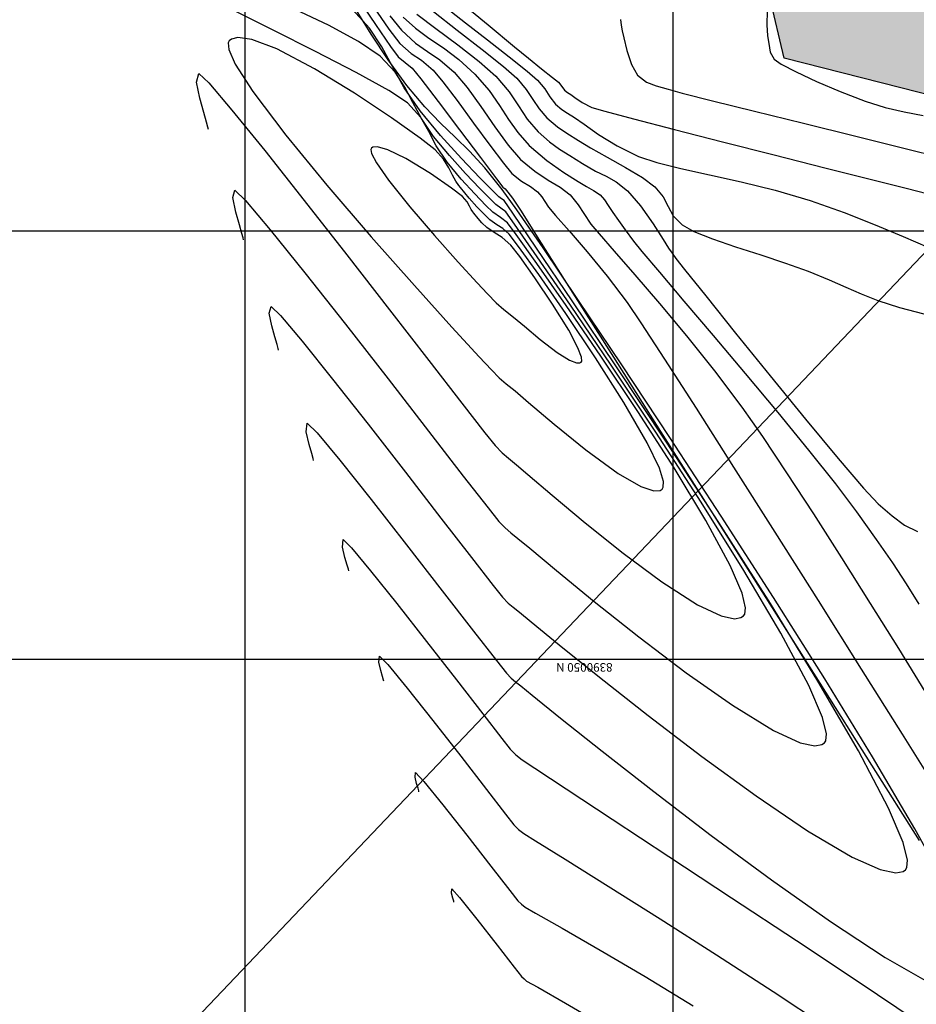
# Model space of a CAD drawing. Units: metres. Extents: x 380525 to 380951, y 8389901 to 8390149.
# Drawn here: x 380565 to 380586, y 8390042 to 8390065 of the extents above; entities that cross this region are included whole.
import ezdxf

# ---------------------------------------------------------------- set-up
doc = ezdxf.new("R2010")
doc.units = ezdxf.units.M
for name, color, linetype in [('A-TEXTOS-NOTAS-INDEMAT', 7, 'Continuous'), ('AA_Borde_Rio', 150, 'Continuous'), ('COORD_LIN', 8, 'Continuous'), ('GAP_TOPO_Curva-Indice (M)', 15, 'Continuous'), ('GAP_TOPO_Curva-Intermedia (M)', 33, 'Continuous')]:
    doc.layers.add(name, color=color, linetype=linetype)
doc.styles.add('100-NOTAS', font='romans.shx', dxfattribs={"height": 0.2})

msp = doc.modelspace()

# ---------------------------------------------------------------- hatches: boundary and pattern name
at = {"layer": 'AA_Borde_Rio'}
h = msp.add_hatch(dxfattribs=at)
h.set_pattern_fill('DOTS', color=256, scale=0.15)
h.paths.add_polyline_path([(380597.952, 8390062.123), (380593.4, 8390064.129), (380588.118, 8390065.583), (380587.624, 8390070.064), (380587.338, 8390076.383), (380588.412, 8390079.188), (380588.39, 8390079.231), (380587.063, 8390081.097), (380584.456, 8390087.368), (380585.936, 8390093.154), (380586.632, 8390096.642), (380584.767, 8390103.007), (380578.545, 8390109.178), (380573.244, 8390117.321), (380566.447, 8390120.573), (380562.09, 8390125.641), (380555.125, 8390130.558), (380549.813, 8390130.733), (380544.308, 8390135.709), (380540.248, 8390141.59), (380534.576, 8390148.484), (380531.68, 8390146.107), (380537.53, 8390140.413), (380541.609, 8390134.778), (380548.126, 8390128.496), (380553.101, 8390126.277), (380559.083, 8390124.72), (380564.394, 8390118.999), (380570.743, 8390115.376), (380575.195, 8390107.696), (380583.744, 8390097.699), (380582.847, 8390094.946), (380581.648, 8390088.983), (380583.609, 8390078.366), (380583.046, 8390072.609), (380581.681, 8390067.88), (380582.6, 8390064.037), (380587.193, 8390062.866), (380591.485, 8390060.942), (380598.462, 8390058.466), (380605.522, 8390054.796), (380611.653, 8390049.319), (380612.561, 8390050.081), (380614.07, 8390048.896), (380617.03, 8390046.614), (380621.719, 8390041.959), (380626.911, 8390035.192), (380629.867, 8390026.128), (380631.318, 8390018.577), (380634.206, 8390011.897), (380635.49, 8390007.019), (380635.773, 8390001.254), (380632.634, 8389996.311), (380633.338, 8389987.811), (380639.541, 8389985.361), (380647.1, 8389983.445), (380652.91, 8389981.803), (380655.239, 8389980.252), (380656.632, 8389979.074), (380657.31, 8389974.829), (380657.279, 8389974.178), (380657.924, 8389971.306), (380660.008, 8389969.613), (380660.589, 8389969.127), (380670.089, 8389962.449), (380677.892, 8389958.469), (380682.604, 8389954.973), (380689.825, 8389951.763), (380694.725, 8389947.668), (380696.772, 8389939.95), (380698.411, 8389935.614), (380703.214, 8389933.395), (380708.872, 8389931.73), (380714.567, 8389931.044), (380720.951, 8389932.513), (380723.517, 8389933.121), (380726.637, 8389935.562), (380729.202, 8389938.188), (380731.006, 8389943.456), (380739.829, 8389947.333), (380740.033, 8389951.297), (380737.687, 8389950.804), (380727.472, 8389946.527), (380727.247, 8389938.508), (380721.025, 8389935.186), (380716.677, 8389936.472), (380712.545, 8389935.981), (380706.292, 8389936.612), (380703.506, 8389936.769), (380700.595, 8389938.843), (380698.604, 8389942.12), (380698.263, 8389948.808), (380695.402, 8389952.883), (380692.007, 8389956.728), (380688.468, 8389959.104), (380682.755, 8389961.083), (380677.321, 8389963.165), (380666.01, 8389968.413), (380662.947, 8389970.787), (380661.483, 8389973.157), (380660.616, 8389977.323), (380659.989, 8389979.537), (380659.464, 8389980.22), (380658.195, 8389982.058), (380657.013, 8389983.294), (380654.797, 8389984.735), (380653.364, 8389985.491), (380647.42, 8389988.016), (380640.143, 8389987.909), (380636.381, 8389990.341), (380635.421, 8389994.702), (380637.074, 8389997.877), (380638.193, 8390000.124), (380638.931, 8390003.022), (380638.522, 8390005.855), (380636.94, 8390009.232), (380635.213, 8390014.458), (380633.308, 8390020.801), (380631.416, 8390029.464), (380629.046, 8390036.001), (380625.34, 8390041.791), (380621.245, 8390048.072), (380618.31, 8390053.187), (380616.873, 8390053.808), (380609.385, 8390057.878), (380603.828, 8390060.387)])
h.paths.add_polyline_path([(380602.177, 8390058.789), (380603.129, 8390058.507), (380608.495, 8390056.085), (380615.997, 8390052.007), (380616.907, 8390051.614), (380619.538, 8390047.028), (380619.697, 8390046.785), (380618.35, 8390048.122), (380615.298, 8390050.474), (380612.519, 8390052.657), (380611.694, 8390051.965), (380606.667, 8390056.455)], flags=16)
h.paths.add_polyline_path([(380586.148, 8390065.196), (380584.264, 8390065.676), (380583.749, 8390067.832), (380585.018, 8390072.231), (380585.364, 8390075.761), (380585.629, 8390069.909)], flags=16)
h.paths.add_polyline_path([(380585.503, 8390077.186), (380585.627, 8390078.452), (380585.324, 8390080.09), (380586.164, 8390078.91)], flags=16)
h.paths.add_polyline_path([(380583.125, 8390101.5), (380581.329, 8390103.6), (380582.993, 8390101.95)], flags=16)
h.paths.add_polyline_path([(380555.783, 8390127.645), (380553.765, 8390128.17), (380552.721, 8390128.636), (380554.461, 8390128.579)], flags=16)
h.paths.add_polyline_path([(380645.224, 8389985.984), (380647.027, 8389986.01), (380650.303, 8389984.618), (380647.617, 8389985.377)], flags=16)
h.paths.add_polyline_path([(380677.183, 8389961.076), (380682.07, 8389959.204), (380687.569, 8389957.3), (380690.678, 8389955.211), (380693.829, 8389951.642), (380694.881, 8389950.144), (380690.893, 8389953.477), (380683.619, 8389956.71), (380678.949, 8389960.175)], flags=16)
h.paths.add_polyline_path([(380706.147, 8389934.616), (380712.563, 8389933.969), (380716.504, 8389934.438), (380718.207, 8389933.934), (380714.459, 8389933.071), (380709.277, 8389933.695)], flags=16)
h.paths.add_polyline_path([(380729.435, 8389945.181), (380738.284, 8389948.886), (380738.489, 8389948.929), (380729.429, 8389944.948)], flags=16)

# ---------------------------------------------------------------- linework, layer by layer
for p, q in [((380582.6, 8390064.037, -2337658.763), (380581.681, 8390067.88, -2337658.763)), ((380587.193, 8390062.866, -2337658.763), (380582.6, 8390064.037, -2337658.763))]:
    msp.add_line(p, q, dxfattribs=at)
at = {"layer": 'COORD_LIN', "linetype": 'Continuous'}
for p, q in [((380570, 8390010), (380570, 8390090)), ((380580, 8390010), (380580, 8390090)), ((380560, 8390060), (380660, 8390060)), ((380560, 8390050), (380660, 8390050))]:
    msp.add_line(p, q, dxfattribs=at)
at = {"layer": 'Defpoints', "linetype": 'Continuous'}
msp.add_lwpolyline([(380656.429, 8390061.581), (380601.62, 8390003.994), (380565.647, 8390038.231), (380620.457, 8390095.819)], close=True, dxfattribs=at)
at = {"layer": 'GAP_TOPO_Curva-Indice (M)', "color": 32, "linetype": 'Continuous', "lineweight": -3}
for p, q in [((380574.015, 8390065.063, 2455), (380574.457, 8390064.729, 2455)), ((380582.2, 8390065.137, 2450), (380582.192, 8390064.816, 2450)), ((380582.192, 8390064.816, 2450), (380582.211, 8390064.552, 2450)), ((380574.457, 8390064.729, 2455), (380574.974, 8390064.345, 2455)), ((380569.632, 8390064.438, 2455), (380569.609, 8390064.389, 2455)), ((380569.609, 8390064.389, 2455), (380569.621, 8390064.24, 2455)), ((380569.683, 8390064.481, 2455), (380569.632, 8390064.438, 2455)), ((380569.831, 8390064.519, 2455), (380569.683, 8390064.481, 2455)), ((380570.157, 8390064.472, 2455), (380569.831, 8390064.519, 2455)), ((380570.741, 8390064.248, 2455), (380570.157, 8390064.472, 2455)), ((380574.974, 8390064.345, 2455), (380575.472, 8390063.958, 2455)), ((380582.211, 8390064.552, 2450), (380582.235, 8390064.374, 2450)), ((380582.235, 8390064.374, 2450), (380582.268, 8390064.172, 2450)), ((380569.621, 8390064.24, 2455), (380569.771, 8390063.897, 2455)), ((380571.624, 8390063.784, 2455), (380570.741, 8390064.248, 2455)), ((380582.268, 8390064.172, 2450), (380582.361, 8390064.009, 2450)), ((380569.771, 8390063.897, 2455), (380570.18, 8390063.256, 2455)), ((380575.472, 8390063.958, 2455), (380575.859, 8390063.613, 2455)), ((380582.361, 8390064.009, 2450), (380582.529, 8390063.895, 2450)), ((380582.529, 8390063.895, 2450), (380582.875, 8390063.713, 2450)), ((380572.56, 8390063.213, 2455), (380571.624, 8390063.784, 2455)), ((380582.875, 8390063.713, 2450), (380583.349, 8390063.49, 2450)), ((380575.859, 8390063.613, 2455), (380576.169, 8390063.249, 2455)), ((380583.349, 8390063.49, 2450), (380583.904, 8390063.253, 2450)), ((380570.18, 8390063.256, 2455), (380570.95, 8390062.235, 2455)), ((380573.424, 8390062.638, 2455), (380572.56, 8390063.213, 2455)), ((380576.169, 8390063.249, 2455), (380576.391, 8390062.918, 2455)), ((380583.904, 8390063.253, 2450), (380584.49, 8390063.029, 2450)), ((380584.49, 8390063.029, 2450), (380584.958, 8390062.885, 2450)), ((380576.391, 8390062.918, 2455), (380576.594, 8390062.61, 2455)), ((380584.958, 8390062.885, 2450), (380585.402, 8390062.783, 2450)), ((380585.402, 8390062.783, 2450), (380585.846, 8390062.696, 2450)), ((380574.093, 8390062.165, 2455), (380573.424, 8390062.638, 2455)), ((380576.594, 8390062.61, 2455), (380576.847, 8390062.315, 2455)), ((380576.847, 8390062.315, 2455), (380577.114, 8390062.077, 2455)), ((380570.95, 8390062.235, 2455), (380571.908, 8390061.068, 2455)), ((380574.441, 8390061.896, 2455), (380574.093, 8390062.165, 2455)), ((380577.114, 8390062.077, 2455), (380577.346, 8390061.91, 2455)), ((380574.638, 8390061.678, 2455), (380574.441, 8390061.896, 2455)), ((380577.346, 8390061.91, 2455), (380577.587, 8390061.761, 2455)), ((380574.76, 8390061.471, 2455), (380574.638, 8390061.678, 2455)), ((380577.587, 8390061.761, 2455), (380577.885, 8390061.573, 2455)), ((380574.847, 8390061.3, 2455), (380574.76, 8390061.471, 2455)), ((380577.885, 8390061.573, 2455), (380578.186, 8390061.398, 2455)), ((380578.186, 8390061.398, 2455), (380578.434, 8390061.277, 2455)), ((380574.926, 8390061.161, 2455), (380574.847, 8390061.3, 2455)), ((380574.994, 8390061.062, 2455), (380574.926, 8390061.161, 2455)), ((380578.434, 8390061.277, 2455), (380578.67, 8390061.145, 2455)), ((380578.67, 8390061.145, 2455), (380578.936, 8390060.934, 2455)), ((380571.908, 8390061.068, 2455), (380572.946, 8390059.862, 2455)), ((380575.033, 8390061.01, 2455), (380574.994, 8390061.062, 2455)), ((380575.233, 8390060.766, 2455), (380575.033, 8390061.01, 2455)), ((380575.033, 8390061.01, 2455), (380575.033, 8390061.01, 2455)), ((380578.936, 8390060.934, 2455), (380579.241, 8390060.585, 2455)), ((380575.413, 8390060.563, 2455), (380575.233, 8390060.766, 2455)), ((380575.576, 8390060.396, 2455), (380575.413, 8390060.563, 2455)), ((380579.241, 8390060.585, 2455), (380579.536, 8390060.165, 2455)), ((380575.722, 8390060.258, 2455), (380575.576, 8390060.396, 2455)), ((380575.884, 8390060.139, 2455), (380575.722, 8390060.258, 2455)), ((380576.024, 8390060.056, 2455), (380575.884, 8390060.139, 2455)), ((380576.173, 8390059.926, 2455), (380576.024, 8390060.056, 2455)), ((380579.536, 8390060.165, 2455), (380579.771, 8390059.796, 2455)), ((380572.946, 8390059.862, 2455), (380573.958, 8390058.721, 2455)), ((380576.392, 8390059.635, 2455), (380576.173, 8390059.926, 2455)), ((380579.771, 8390059.796, 2455), (380579.894, 8390059.598, 2455)), ((380576.863, 8390058.978, 2455), (380576.392, 8390059.635, 2455)), ((380579.894, 8390059.598, 2455), (380579.978, 8390059.477, 2455)), ((380579.978, 8390059.477, 2455), (380580.065, 8390059.358, 2455)), ((380580.065, 8390059.358, 2455), (380580.268, 8390059.102, 2455)), ((380580.268, 8390059.102, 2455), (380580.764, 8390058.482, 2455)), ((380577.492, 8390058.073, 2455), (380576.863, 8390058.978, 2455)), ((380573.958, 8390058.721, 2455), (380574.834, 8390057.753, 2455)), ((380580.764, 8390058.482, 2455), (380581.461, 8390057.614, 2455)), ((380578.187, 8390057.038, 2455), (380577.492, 8390058.073, 2455)), ((380574.834, 8390057.753, 2455), (380575.469, 8390057.062, 2455)), ((380581.461, 8390057.614, 2455), (380582.27, 8390056.615, 2455)), ((380575.469, 8390057.062, 2455), (380575.755, 8390056.756, 2455)), ((380578.853, 8390055.991, 2455), (380578.187, 8390057.038, 2455)), ((380575.755, 8390056.756, 2455), (380575.941, 8390056.567, 2455)), ((380575.941, 8390056.567, 2455), (380576.1, 8390056.427, 2455)), ((380582.27, 8390056.615, 2455), (380583.098, 8390055.6, 2455)), ((380576.1, 8390056.427, 2455), (380576.31, 8390056.263, 2455)), ((380576.31, 8390056.263, 2455), (380576.624, 8390055.995, 2455)), ((380576.624, 8390055.995, 2455), (380577.219, 8390055.487, 2455)), ((380579.398, 8390055.052, 2455), (380578.853, 8390055.991, 2455)), ((380583.098, 8390055.6, 2455), (380583.855, 8390054.686, 2455)), ((380577.219, 8390055.487, 2455), (380577.962, 8390054.884, 2455)), ((380579.683, 8390054.458, 2455), (380579.398, 8390055.052, 2455)), ((380577.962, 8390054.884, 2455), (380578.719, 8390054.334, 2455)), ((380583.855, 8390054.686, 2455), (380584.451, 8390053.991, 2455)), ((380579.778, 8390054.144, 2455), (380579.683, 8390054.458, 2455)), ((380578.719, 8390054.334, 2455), (380579.247, 8390054.028, 2455)), ((380579.247, 8390054.028, 2455), (380579.552, 8390053.927, 2455)), ((380579.748, 8390053.97, 2455), (380579.773, 8390054.011, 2455)), ((380579.773, 8390054.011, 2455), (380579.778, 8390054.144, 2455)), ((380584.451, 8390053.991, 2455), (380584.793, 8390053.629, 2455)), ((380579.552, 8390053.927, 2455), (380579.697, 8390053.938, 2455)), ((380579.697, 8390053.938, 2455), (380579.748, 8390053.97, 2455)), ((380584.793, 8390053.629, 2455), (380585.124, 8390053.347, 2455)), ((380585.124, 8390053.347, 2455), (380585.41, 8390053.128, 2455)), ((380585.41, 8390053.128, 2455), (380585.71, 8390052.978, 2455)), ((380572.275, 8390052.617, 2460), (380572.296, 8390052.792, 2460)), ((380572.335, 8390052.373, 2460), (380572.275, 8390052.617, 2460)), ((380572.296, 8390052.792, 2460), (380572.49, 8390052.6, 2460)), ((380572.49, 8390052.6, 2460), (380572.934, 8390052.064, 2460)), ((380572.388, 8390052.193, 2460), (380572.335, 8390052.373, 2460)), ((380572.414, 8390052.096, 2460), (380572.388, 8390052.193, 2460)), ((380572.422, 8390052.059, 2460), (380572.414, 8390052.096, 2460)), ((380572.934, 8390052.064, 2460), (380573.547, 8390051.296, 2460)), ((380573.547, 8390051.296, 2460), (380574.243, 8390050.408, 2460)), ((380574.243, 8390050.408, 2460), (380574.94, 8390049.513, 2460)), ((380574.94, 8390049.513, 2460), (380575.553, 8390048.721, 2460)), ((380575.553, 8390048.721, 2460), (380576, 8390048.146, 2460)), ((380576, 8390048.146, 2460), (380576.196, 8390047.899, 2460)), ((380576.196, 8390047.899, 2460), (380576.33, 8390047.767, 2460)), ((380576.33, 8390047.767, 2460), (380576.478, 8390047.649, 2460)), ((380576.478, 8390047.649, 2460), (380576.768, 8390047.455, 2460)), ((380576.768, 8390047.455, 2460), (380577.501, 8390046.971, 2460)), ((380577.501, 8390046.971, 2460), (380578.578, 8390046.263, 2460)), ((380578.578, 8390046.263, 2460), (380579.9, 8390045.392, 2460)), ((380579.9, 8390045.392, 2460), (380581.368, 8390044.425, 2460)), ((380581.368, 8390044.425, 2460), (380582.883, 8390043.424, 2460)), ((380582.883, 8390043.424, 2460), (380584.346, 8390042.453, 2460)), ((380584.346, 8390042.453, 2460), (380585.659, 8390041.578, 2460))]:
    msp.add_line(p, q, dxfattribs=at)
at = {"layer": 'GAP_TOPO_Curva-Intermedia (M)', "color": 42, "linetype": 'Continuous', "lineweight": -3}
for p, q in [((380572.615, 8390065.46, 2459), (380573.049, 8390064.821, 2459)), ((380574.887, 8390065.468, 2452), (380575.679, 8390064.809, 2452)), ((380570.657, 8390064.689, 2456), (380569.765, 8390065.131, 2456)), ((380571.95, 8390064.801, 2457), (380571.169, 8390065.173, 2457)), ((380572.909, 8390064.738, 2458), (380572.51, 8390065.168, 2458)), ((380572.949, 8390064.592, 2459), (380572.596, 8390065.159, 2459)), ((380573.004, 8390065.236, 2458), (380573.363, 8390064.708, 2458)), ((380573.383, 8390065.023, 2457), (380573.658, 8390064.684, 2457)), ((380574.402, 8390065.121, 2454), (380574.96, 8390064.691, 2454)), ((380574.717, 8390065.204, 2453), (380575.15, 8390064.86, 2453)), ((380572.652, 8390064.426, 2457), (380571.95, 8390064.801, 2457)), ((380573.049, 8390064.821, 2459), (380573.4, 8390064.31, 2459)), ((380573.698, 8390064.993, 2456), (380573.984, 8390064.731, 2456)), ((380575.15, 8390064.86, 2453), (380575.663, 8390064.46, 2453)), ((380575.679, 8390064.809, 2452), (380576.298, 8390064.296, 2452)), ((380578.773, 8390064.937, 2451), (380578.788, 8390064.804, 2451)), ((380578.788, 8390064.804, 2451), (380578.813, 8390064.673, 2451)), ((380571.647, 8390064.191, 2456), (380570.657, 8390064.689, 2456)), ((380573.197, 8390064.299, 2458), (380572.909, 8390064.738, 2458)), ((380573.346, 8390063.991, 2459), (380572.949, 8390064.592, 2459)), ((380573.363, 8390064.708, 2458), (380573.619, 8390064.374, 2458)), ((380573.658, 8390064.684, 2457), (380573.98, 8390064.388, 2457)), ((380573.984, 8390064.731, 2456), (380574.296, 8390064.504, 2456)), ((380574.96, 8390064.691, 2454), (380575.54, 8390064.239, 2454)), ((380578.813, 8390064.673, 2451), (380578.849, 8390064.505, 2451)), ((380573.154, 8390064.077, 2457), (380572.652, 8390064.426, 2457)), ((380573.619, 8390064.374, 2458), (380573.884, 8390064.142, 2458)), ((380573.98, 8390064.388, 2457), (380574.266, 8390064.192, 2457)), ((380574.296, 8390064.504, 2456), (380574.633, 8390064.275, 2456)), ((380575.663, 8390064.46, 2453), (380576.171, 8390064.064, 2453)), ((380578.849, 8390064.505, 2451), (380578.92, 8390064.209, 2451)), ((380572.596, 8390063.7, 2456), (380571.647, 8390064.191, 2456)), ((380573.444, 8390063.838, 2458), (380573.197, 8390064.299, 2458)), ((380573.4, 8390064.31, 2459), (380573.579, 8390064.065, 2459)), ((380573.884, 8390064.142, 2458), (380574.124, 8390063.984, 2458)), ((380574.266, 8390064.192, 2457), (380574.554, 8390063.998, 2457)), ((380574.633, 8390064.275, 2456), (380574.992, 8390064.006, 2456)), ((380575.54, 8390064.239, 2454), (380576.038, 8390063.838, 2454)), ((380576.298, 8390064.296, 2452), (380576.62, 8390064.03, 2452)), ((380578.92, 8390064.209, 2451), (380579.028, 8390063.885, 2451)), ((380573.504, 8390063.705, 2457), (380573.154, 8390064.077, 2457)), ((380573.78, 8390063.399, 2459), (380573.346, 8390063.991, 2459)), ((380573.579, 8390064.065, 2459), (380573.742, 8390063.933, 2459)), ((380573.742, 8390063.933, 2459), (380573.908, 8390063.803, 2459)), ((380574.124, 8390063.984, 2458), (380574.396, 8390063.756, 2458)), ((380574.554, 8390063.998, 2457), (380574.884, 8390063.708, 2457)), ((380574.992, 8390064.006, 2456), (380575.371, 8390063.661, 2456)), ((380576.171, 8390064.064, 2453), (380576.59, 8390063.731, 2453)), ((380576.62, 8390064.03, 2452), (380576.929, 8390063.784, 2452)), ((380579.028, 8390063.885, 2451), (380579.172, 8390063.636, 2451)), ((380568.867, 8390063.474, 2456), (380568.919, 8390063.673, 2456)), ((380568.919, 8390063.673, 2456), (380569.153, 8390063.456, 2456)), ((380573.36, 8390063.278, 2456), (380572.596, 8390063.7, 2456)), ((380573.719, 8390063.343, 2458), (380573.444, 8390063.838, 2458)), ((380573.737, 8390063.354, 2457), (380573.504, 8390063.705, 2457)), ((380573.908, 8390063.803, 2459), (380574.11, 8390063.551, 2459)), ((380574.396, 8390063.756, 2458), (380574.622, 8390063.484, 2458)), ((380574.884, 8390063.708, 2457), (380575.187, 8390063.348, 2457)), ((380575.371, 8390063.661, 2456), (380575.702, 8390063.282, 2456)), ((380576.038, 8390063.838, 2454), (380576.347, 8390063.566, 2454)), ((380576.59, 8390063.731, 2453), (380576.834, 8390063.518, 2453)), ((380576.929, 8390063.784, 2452), (380577.187, 8390063.582, 2452)), ((380568.941, 8390063.098, 2456), (380568.867, 8390063.474, 2456)), ((380569.153, 8390063.456, 2456), (380569.692, 8390062.822, 2456)), ((380574.11, 8390063.551, 2459), (380574.514, 8390063.023, 2459)), ((380574.622, 8390063.484, 2458), (380574.956, 8390063.042, 2458)), ((380576.347, 8390063.566, 2454), (380576.568, 8390063.305, 2454)), ((380576.834, 8390063.518, 2453), (380577.001, 8390063.314, 2453)), ((380577.187, 8390063.582, 2452), (380577.322, 8390063.471, 2452)), ((380577.322, 8390063.471, 2452), (380577.399, 8390063.371, 2452)), ((380579.172, 8390063.636, 2451), (380579.38, 8390063.471, 2451)), ((380579.38, 8390063.471, 2451), (380579.603, 8390063.391, 2451)), ((380573.797, 8390062.987, 2456), (380573.36, 8390063.278, 2456)), ((380574.093, 8390062.802, 2458), (380573.719, 8390063.343, 2458)), ((380573.919, 8390063.001, 2457), (380573.737, 8390063.354, 2457)), ((380574.198, 8390062.901, 2459), (380573.78, 8390063.399, 2459)), ((380575.187, 8390063.348, 2457), (380575.51, 8390062.902, 2457)), ((380575.702, 8390063.282, 2456), (380575.949, 8390062.932, 2456)), ((380576.568, 8390063.305, 2454), (380576.726, 8390063.069, 2454)), ((380577.001, 8390063.314, 2453), (380577.119, 8390063.132, 2453)), ((380577.399, 8390063.371, 2452), (380577.462, 8390063.287, 2452)), ((380577.462, 8390063.287, 2452), (380577.534, 8390063.232, 2452)), ((380577.534, 8390063.232, 2452), (380577.609, 8390063.182, 2452)), ((380579.603, 8390063.391, 2451), (380579.885, 8390063.307, 2451)), ((380579.885, 8390063.307, 2451), (380580.216, 8390063.217, 2451)), ((380580.216, 8390063.217, 2451), (380580.922, 8390063.04, 2451)), ((380569.036, 8390062.763, 2456), (380568.941, 8390063.098, 2456)), ((380574.104, 8390062.647, 2456), (380573.797, 8390062.987, 2456)), ((380574.12, 8390062.625, 2457), (380573.919, 8390063.001, 2457)), ((380574.514, 8390063.023, 2459), (380575.014, 8390062.363, 2459)), ((380574.956, 8390063.042, 2458), (380575.341, 8390062.517, 2458)), ((380576.726, 8390063.069, 2454), (380576.871, 8390062.85, 2454)), ((380577.119, 8390063.132, 2453), (380577.257, 8390062.963, 2453)), ((380577.257, 8390062.963, 2453), (380577.404, 8390062.836, 2453)), ((380577.609, 8390063.182, 2452), (380577.702, 8390063.115, 2452)), ((380577.702, 8390063.115, 2452), (380577.88, 8390062.997, 2452)), ((380577.88, 8390062.997, 2452), (380578.105, 8390062.881, 2452)), ((380580.922, 8390063.04, 2451), (380581.901, 8390062.798, 2451)), ((380569.101, 8390062.539, 2456), (380569.036, 8390062.763, 2456)), ((380569.692, 8390062.822, 2456), (380570.459, 8390061.874, 2456)), ((380574.568, 8390062.231, 2458), (380574.093, 8390062.802, 2458)), ((380574.566, 8390062.517, 2459), (380574.198, 8390062.901, 2459)), ((380575.51, 8390062.902, 2457), (380575.835, 8390062.431, 2457)), ((380575.949, 8390062.932, 2456), (380576.157, 8390062.605, 2456)), ((380576.871, 8390062.85, 2454), (380577.052, 8390062.639, 2454)), ((380577.404, 8390062.836, 2453), (380577.534, 8390062.75, 2453)), ((380577.534, 8390062.75, 2453), (380577.701, 8390062.645, 2453)), ((380578.105, 8390062.881, 2452), (380578.404, 8390062.794, 2452)), ((380578.404, 8390062.794, 2452), (380579.079, 8390062.615, 2452)), ((380581.901, 8390062.798, 2451), (380583.05, 8390062.515, 2451)), ((380569.132, 8390062.419, 2456), (380569.101, 8390062.539, 2456)), ((380574.295, 8390062.325, 2456), (380574.104, 8390062.647, 2456)), ((380574.407, 8390062.204, 2457), (380574.12, 8390062.625, 2457)), ((380574.907, 8390062.19, 2459), (380574.566, 8390062.517, 2459)), ((380575.341, 8390062.517, 2458), (380575.72, 8390062, 2458)), ((380576.157, 8390062.605, 2456), (380576.373, 8390062.294, 2456)), ((380577.052, 8390062.639, 2454), (380577.297, 8390062.427, 2454)), ((380577.701, 8390062.645, 2453), (380577.92, 8390062.489, 2453)), ((380579.079, 8390062.615, 2452), (380580.031, 8390062.369, 2452)), ((380583.05, 8390062.515, 2451), (380584.268, 8390062.215, 2451)), ((380569.142, 8390062.371, 2456), (380569.132, 8390062.419, 2456)), ((380574.468, 8390061.989, 2456), (380574.295, 8390062.325, 2456)), ((380575.014, 8390062.363, 2459), (380575.504, 8390061.713, 2459)), ((380575.835, 8390062.431, 2457), (380576.149, 8390061.999, 2457)), ((380576.373, 8390062.294, 2456), (380576.642, 8390061.991, 2456)), ((380577.297, 8390062.427, 2454), (380577.515, 8390062.284, 2454)), ((380577.515, 8390062.284, 2454), (380577.793, 8390062.109, 2454)), ((380577.92, 8390062.489, 2453), (380578.259, 8390062.253, 2453)), ((380580.031, 8390062.369, 2452), (380581.159, 8390062.081, 2452)), ((380574.776, 8390061.758, 2457), (380574.407, 8390062.204, 2457)), ((380575.055, 8390061.692, 2458), (380574.568, 8390062.231, 2458)), ((380575.246, 8390061.861, 2459), (380574.907, 8390062.19, 2459)), ((380577.793, 8390062.109, 2454), (380578.074, 8390061.942, 2454)), ((380578.259, 8390062.253, 2453), (380578.692, 8390061.986, 2453)), ((380581.159, 8390062.081, 2452), (380582.364, 8390061.775, 2452)), ((380584.268, 8390062.215, 2451), (380585.452, 8390061.919, 2451)), ((380570.459, 8390061.874, 2456), (380571.379, 8390060.713, 2456)), ((380572.953, 8390061.932, 2454), (380572.941, 8390061.903, 2454)), ((380572.941, 8390061.903, 2454), (380572.957, 8390061.81, 2454)), ((380572.986, 8390061.957, 2454), (380572.953, 8390061.932, 2454)), ((380572.957, 8390061.81, 2454), (380573.07, 8390061.592, 2454)), ((380573.093, 8390061.966, 2454), (380572.986, 8390061.957, 2454)), ((380573.333, 8390061.896, 2454), (380573.093, 8390061.966, 2454)), ((380573.754, 8390061.688, 2454), (380573.333, 8390061.896, 2454)), ((380574.72, 8390061.607, 2456), (380574.468, 8390061.989, 2456)), ((380575.606, 8390061.472, 2459), (380575.246, 8390061.861, 2459)), ((380575.72, 8390062, 2458), (380576.035, 8390061.579, 2458)), ((380576.149, 8390061.999, 2457), (380576.436, 8390061.667, 2457)), ((380576.642, 8390061.991, 2456), (380577.049, 8390061.643, 2456)), ((380578.074, 8390061.942, 2454), (380578.465, 8390061.725, 2454)), ((380578.692, 8390061.986, 2453), (380579.196, 8390061.737, 2453)), ((380585.452, 8390061.919, 2451), (380586.5, 8390061.653, 2451)), ((380573.07, 8390061.592, 2454), (380573.352, 8390061.188, 2454)), ((380574.332, 8390061.337, 2454), (380573.754, 8390061.688, 2454)), ((380575.051, 8390061.209, 2456), (380574.72, 8390061.607, 2456)), ((380575.15, 8390061.342, 2457), (380574.776, 8390061.758, 2457)), ((380575.489, 8390061.237, 2458), (380575.055, 8390061.692, 2458)), ((380575.504, 8390061.713, 2459), (380575.877, 8390061.217, 2459)), ((380576.035, 8390061.579, 2458), (380576.231, 8390061.343, 2458)), ((380576.436, 8390061.667, 2457), (380576.77, 8390061.391, 2457)), ((380577.049, 8390061.643, 2456), (380577.451, 8390061.36, 2456)), ((380578.465, 8390061.725, 2454), (380578.893, 8390061.484, 2454)), ((380579.196, 8390061.737, 2453), (380579.625, 8390061.595, 2453)), ((380579.625, 8390061.595, 2453), (380580.184, 8390061.457, 2453)), ((380582.364, 8390061.775, 2452), (380583.547, 8390061.476, 2452)), ((380576.011, 8390060.966, 2459), (380575.606, 8390061.472, 2459)), ((380576.77, 8390061.391, 2457), (380577.086, 8390061.188, 2457)), ((380577.451, 8390061.36, 2456), (380577.782, 8390061.154, 2456)), ((380578.893, 8390061.484, 2454), (380579.286, 8390061.243, 2454)), ((380580.184, 8390061.457, 2453), (380580.849, 8390061.312, 2453)), ((380583.547, 8390061.476, 2452), (380584.607, 8390061.208, 2452)), ((380573.352, 8390061.188, 2454), (380573.851, 8390060.564, 2454)), ((380574.825, 8390061, 2454), (380574.332, 8390061.337, 2454)), ((380575.366, 8390060.862, 2456), (380575.051, 8390061.209, 2456)), ((380575.484, 8390060.99, 2457), (380575.15, 8390061.342, 2457)), ((380575.803, 8390060.92, 2458), (380575.489, 8390061.237, 2458)), ((380575.877, 8390061.217, 2459), (380576.026, 8390061.019, 2459)), ((380576.231, 8390061.343, 2458), (380576.462, 8390061.161, 2458)), ((380576.462, 8390061.161, 2458), (380576.67, 8390061.033, 2458)), ((380577.086, 8390061.188, 2457), (380577.366, 8390061.018, 2457)), ((380577.782, 8390061.154, 2456), (380577.976, 8390061.037, 2456)), ((380579.286, 8390061.243, 2454), (380579.573, 8390061.028, 2454)), ((380580.849, 8390061.312, 2453), (380581.592, 8390061.147, 2453)), ((380581.592, 8390061.147, 2453), (380582.387, 8390060.95, 2453)), ((380584.607, 8390061.208, 2452), (380585.446, 8390060.997, 2452)), ((380569.717, 8390060.776, 2457), (380569.763, 8390060.952, 2457)), ((380569.763, 8390060.952, 2457), (380570.013, 8390060.713, 2457)), ((380575.084, 8390060.805, 2454), (380574.825, 8390061, 2454)), ((380575.736, 8390060.737, 2457), (380575.484, 8390060.99, 2457)), ((380575.931, 8390060.795, 2458), (380575.803, 8390060.92, 2458)), ((380576.351, 8390060.488, 2459), (380576.011, 8390060.966, 2459)), ((380576.026, 8390061.019, 2459), (380576.076, 8390060.983, 2459)), ((380576.076, 8390060.983, 2459), (380576.143, 8390060.905, 2459)), ((380576.143, 8390060.905, 2459), (380576.251, 8390060.768, 2459)), ((380576.67, 8390061.033, 2458), (380576.835, 8390060.912, 2458)), ((380576.835, 8390060.912, 2458), (380576.935, 8390060.793, 2458)), ((380577.366, 8390061.018, 2457), (380577.594, 8390060.84, 2457)), ((380577.976, 8390061.037, 2456), (380578.145, 8390060.946, 2456)), ((380578.145, 8390060.946, 2456), (380578.299, 8390060.841, 2456)), ((380579.573, 8390061.028, 2454), (380579.767, 8390060.792, 2454)), ((380582.387, 8390060.95, 2453), (380583.208, 8390060.708, 2453)), ((380585.446, 8390060.997, 2452), (380585.963, 8390060.865, 2452)), ((380569.783, 8390060.441, 2457), (380569.717, 8390060.776, 2457)), ((380570.013, 8390060.713, 2457), (380570.588, 8390060.028, 2457)), ((380571.379, 8390060.713, 2456), (380572.375, 8390059.441, 2456)), ((380575.192, 8390060.678, 2454), (380575.084, 8390060.805, 2454)), ((380575.245, 8390060.58, 2454), (380575.192, 8390060.678, 2454)), ((380575.626, 8390060.595, 2456), (380575.366, 8390060.862, 2456)), ((380575.861, 8390060.616, 2457), (380575.736, 8390060.737, 2457)), ((380575.992, 8390060.751, 2458), (380575.931, 8390060.795, 2458)), ((380576.052, 8390060.706, 2458), (380575.992, 8390060.751, 2458)), ((380576.257, 8390060.41, 2458), (380576.052, 8390060.706, 2458)), ((380576.251, 8390060.768, 2459), (380576.433, 8390060.482, 2459)), ((380576.935, 8390060.793, 2458), (380577.001, 8390060.685, 2458)), ((380577.001, 8390060.685, 2458), (380577.089, 8390060.554, 2458)), ((380577.594, 8390060.84, 2457), (380577.785, 8390060.612, 2457)), ((380578.299, 8390060.841, 2456), (380578.399, 8390060.726, 2456)), ((380578.399, 8390060.726, 2456), (380578.485, 8390060.594, 2456)), ((380579.767, 8390060.792, 2454), (380579.883, 8390060.567, 2454)), ((380583.208, 8390060.708, 2453), (380584.001, 8390060.43, 2453)), ((380569.868, 8390060.142, 2457), (380569.783, 8390060.441, 2457)), ((380573.851, 8390060.564, 2454), (380574.426, 8390059.894, 2454)), ((380575.287, 8390060.501, 2454), (380575.245, 8390060.58, 2454)), ((380575.324, 8390060.443, 2454), (380575.287, 8390060.501, 2454)), ((380575.347, 8390060.413, 2454), (380575.324, 8390060.443, 2454)), ((380575.792, 8390060.437, 2456), (380575.626, 8390060.595, 2456)), ((380575.968, 8390060.316, 2456), (380575.792, 8390060.437, 2456)), ((380575.98, 8390060.533, 2457), (380575.861, 8390060.616, 2457)), ((380576.092, 8390060.446, 2457), (380575.98, 8390060.533, 2457)), ((380576.299, 8390060.156, 2457), (380576.092, 8390060.446, 2457)), ((380576.962, 8390059.601, 2459), (380576.351, 8390060.488, 2459)), ((380576.433, 8390060.482, 2459), (380576.921, 8390059.714, 2459)), ((380577.089, 8390060.554, 2458), (380577.254, 8390060.363, 2458)), ((380577.785, 8390060.612, 2457), (380577.912, 8390060.407, 2457)), ((380578.485, 8390060.594, 2456), (380578.592, 8390060.431, 2456)), ((380578.592, 8390060.431, 2456), (380578.725, 8390060.24, 2456)), ((380579.883, 8390060.567, 2454), (380580.003, 8390060.351, 2454)), ((380584.001, 8390060.43, 2453), (380584.725, 8390060.144, 2453)), ((380575.448, 8390060.286, 2454), (380575.347, 8390060.413, 2454)), ((380575.347, 8390060.413, 2454), (380575.347, 8390060.413, 2454)), ((380575.534, 8390060.19, 2454), (380575.448, 8390060.286, 2454)), ((380576.132, 8390060.186, 2456), (380575.968, 8390060.316, 2456)), ((380576.813, 8390059.597, 2458), (380576.257, 8390060.41, 2458)), ((380577.254, 8390060.363, 2458), (380577.572, 8390060.002, 2458)), ((380577.912, 8390060.407, 2457), (380578.081, 8390060.156, 2457)), ((380578.725, 8390060.24, 2456), (380578.878, 8390060.021, 2456)), ((380580.003, 8390060.351, 2454), (380580.21, 8390060.139, 2454)), ((380569.926, 8390059.942, 2457), (380569.868, 8390060.142, 2457)), ((380570.588, 8390060.028, 2457), (380571.397, 8390059.022, 2457)), ((380575.652, 8390060.08, 2454), (380575.534, 8390060.19, 2454)), ((380575.818, 8390059.963, 2454), (380575.652, 8390060.08, 2454)), ((380576.335, 8390059.913, 2456), (380576.132, 8390060.186, 2456)), ((380576.829, 8390059.395, 2457), (380576.299, 8390060.156, 2457)), ((380577.572, 8390060.002, 2458), (380577.991, 8390059.514, 2458)), ((380578.081, 8390060.156, 2457), (380578.273, 8390059.93, 2457)), ((380578.878, 8390060.021, 2456), (380579.073, 8390059.757, 2456)), ((380580.21, 8390060.139, 2454), (380580.49, 8390059.987, 2454)), ((380580.49, 8390059.987, 2454), (380580.926, 8390059.815, 2454)), ((380584.725, 8390060.144, 2453), (380585.377, 8390059.868, 2453)), ((380569.953, 8390059.835, 2457), (380569.926, 8390059.942, 2457)), ((380569.962, 8390059.793, 2457), (380569.953, 8390059.835, 2457)), ((380574.426, 8390059.894, 2454), (380574.982, 8390059.27, 2454)), ((380576.01, 8390059.843, 2454), (380575.818, 8390059.963, 2454)), ((380576.213, 8390059.666, 2454), (380576.01, 8390059.843, 2454)), ((380576.816, 8390059.239, 2456), (380576.335, 8390059.913, 2456)), ((380578.273, 8390059.93, 2457), (380578.628, 8390059.527, 2457)), ((380579.073, 8390059.757, 2456), (380579.271, 8390059.518, 2456)), ((380580.926, 8390059.815, 2454), (380581.463, 8390059.63, 2454)), ((380585.377, 8390059.868, 2453), (380585.951, 8390059.617, 2453)), ((380576.42, 8390059.399, 2454), (380576.213, 8390059.666, 2454)), ((380577.646, 8390058.37, 2458), (380576.813, 8390059.597, 2458)), ((380576.921, 8390059.714, 2459), (380577.662, 8390058.544, 2459)), ((380577.795, 8390058.373, 2459), (380576.962, 8390059.601, 2459)), ((380577.991, 8390059.514, 2458), (380578.461, 8390058.941, 2458)), ((380578.628, 8390059.527, 2457), (380579.111, 8390058.976, 2457)), ((380579.271, 8390059.518, 2456), (380579.682, 8390059.035, 2456)), ((380581.463, 8390059.63, 2454), (380582.05, 8390059.438, 2454)), ((380572.375, 8390059.441, 2456), (380573.372, 8390058.16, 2456)), ((380576.774, 8390058.901, 2454), (380576.42, 8390059.399, 2454)), ((380577.606, 8390058.265, 2457), (380576.829, 8390059.395, 2457)), ((380582.05, 8390059.438, 2454), (380582.632, 8390059.246, 2454)), ((380574.982, 8390059.27, 2454), (380575.427, 8390058.784, 2454)), ((380577.501, 8390058.261, 2456), (380576.816, 8390059.239, 2456)), ((380582.632, 8390059.246, 2454), (380583.156, 8390059.059, 2454)), ((380583.156, 8390059.059, 2454), (380583.651, 8390058.859, 2454)), ((380571.397, 8390059.022, 2457), (380572.345, 8390057.819, 2457)), ((380577.185, 8390058.288, 2454), (380576.774, 8390058.901, 2454)), ((380578.461, 8390058.941, 2458), (380578.929, 8390058.326, 2458)), ((380579.111, 8390058.976, 2457), (380579.686, 8390058.306, 2457)), ((380579.682, 8390059.035, 2456), (380580.255, 8390058.361, 2456)), ((380583.651, 8390058.859, 2454), (380584.04, 8390058.688, 2454)), ((380575.427, 8390058.784, 2454), (380575.667, 8390058.527, 2454)), ((380584.04, 8390058.688, 2454), (380584.395, 8390058.533, 2454)), ((380575.667, 8390058.527, 2454), (380575.871, 8390058.32, 2454)), ((380578.683, 8390056.826, 2458), (380577.646, 8390058.37, 2458)), ((380577.662, 8390058.544, 2459), (380578.609, 8390057.051, 2459)), ((380578.801, 8390056.874, 2459), (380577.795, 8390058.373, 2459)), ((380580.255, 8390058.361, 2456), (380580.94, 8390057.553, 2456)), ((380584.395, 8390058.533, 2454), (380584.789, 8390058.378, 2454)), ((380584.789, 8390058.378, 2454), (380585.294, 8390058.21, 2454)), ((380570.567, 8390058.077, 2458), (380570.607, 8390058.232, 2458)), ((380570.607, 8390058.232, 2458), (380570.827, 8390058.022, 2458)), ((380573.372, 8390058.16, 2456), (380574.293, 8390056.972, 2456)), ((380575.871, 8390058.32, 2454), (380576.046, 8390058.166, 2454)), ((380576.046, 8390058.166, 2454), (380576.276, 8390057.986, 2454)), ((380577.563, 8390057.678, 2454), (380577.185, 8390058.288, 2454)), ((380578.315, 8390057.076, 2456), (380577.501, 8390058.261, 2456)), ((380578.554, 8390056.867, 2457), (380577.606, 8390058.265, 2457)), ((380578.929, 8390058.326, 2458), (380579.249, 8390057.854, 2458)), ((380579.686, 8390058.306, 2457), (380580.318, 8390057.548, 2457)), ((380585.294, 8390058.21, 2454), (380585.863, 8390058.06, 2454)), ((380570.625, 8390057.783, 2458), (380570.567, 8390058.077, 2458)), ((380570.827, 8390058.022, 2458), (380571.332, 8390057.421, 2458)), ((380576.276, 8390057.986, 2454), (380576.53, 8390057.774, 2454)), ((380570.699, 8390057.522, 2458), (380570.625, 8390057.783, 2458)), ((380572.345, 8390057.819, 2457), (380573.34, 8390056.544, 2457)), ((380576.53, 8390057.774, 2454), (380576.896, 8390057.466, 2454)), ((380577.779, 8390057.271, 2454), (380577.563, 8390057.678, 2454)), ((380579.249, 8390057.854, 2458), (380579.801, 8390057.006, 2458)), ((380570.75, 8390057.346, 2458), (380570.699, 8390057.522, 2458)), ((380576.896, 8390057.466, 2454), (380577.293, 8390057.158, 2454)), ((380580.318, 8390057.548, 2457), (380580.97, 8390056.731, 2457)), ((380580.94, 8390057.553, 2456), (380581.687, 8390056.667, 2456)), ((380570.774, 8390057.252, 2458), (380570.75, 8390057.346, 2458)), ((380570.782, 8390057.215, 2458), (380570.774, 8390057.252, 2458)), ((380571.332, 8390057.421, 2458), (380572.041, 8390056.538, 2458)), ((380577.861, 8390057.052, 2454), (380577.779, 8390057.271, 2454)), ((380577.293, 8390057.158, 2454), (380577.578, 8390056.978, 2454)), ((380577.578, 8390056.978, 2454), (380577.745, 8390056.915, 2454)), ((380577.867, 8390056.961, 2454), (380577.861, 8390057.052, 2454)), ((380579.18, 8390055.779, 2456), (380578.315, 8390057.076, 2456)), ((380578.609, 8390057.051, 2459), (380579.708, 8390055.314, 2459)), ((380579.801, 8390057.006, 2458), (380580.538, 8390055.858, 2458)), ((380574.293, 8390056.972, 2456), (380575.063, 8390055.978, 2456)), ((380577.745, 8390056.915, 2454), (380577.824, 8390056.917, 2454)), ((380577.824, 8390056.917, 2454), (380577.853, 8390056.935, 2454)), ((380577.853, 8390056.935, 2454), (380577.867, 8390056.961, 2454)), ((380579.596, 8390055.301, 2457), (380578.554, 8390056.867, 2457)), ((380579.849, 8390055.066, 2458), (380578.683, 8390056.826, 2458)), ((380579.928, 8390055.172, 2459), (380578.801, 8390056.874, 2459)), ((380572.041, 8390056.538, 2458), (380572.873, 8390055.483, 2458)), ((380573.34, 8390056.544, 2457), (380574.289, 8390055.321, 2457)), ((380580.97, 8390056.731, 2457), (380581.607, 8390055.884, 2457)), ((380581.687, 8390056.667, 2456), (380582.446, 8390055.757, 2456)), ((380575.063, 8390055.978, 2456), (380575.605, 8390055.282, 2456)), ((380580.538, 8390055.858, 2458), (380581.413, 8390054.485, 2458)), ((380581.607, 8390055.884, 2457), (380582.089, 8390055.196, 2457)), ((380580.023, 8390054.468, 2456), (380579.18, 8390055.779, 2456)), ((380582.446, 8390055.757, 2456), (380583.165, 8390054.879, 2456)), ((380571.427, 8390055.303, 2459), (380571.452, 8390055.512, 2459)), ((380571.452, 8390055.512, 2459), (380571.683, 8390055.283, 2459)), ((380572.873, 8390055.483, 2458), (380573.746, 8390054.364, 2458)), ((380571.498, 8390055.012, 2459), (380571.427, 8390055.303, 2459)), ((380571.683, 8390055.283, 2459), (380572.214, 8390054.643, 2459)), ((380574.289, 8390055.321, 2457), (380575.099, 8390054.275, 2457)), ((380575.605, 8390055.282, 2456), (380575.843, 8390054.984, 2456)), ((380580.655, 8390053.668, 2457), (380579.596, 8390055.301, 2457)), ((380579.708, 8390055.314, 2459), (380580.912, 8390053.413, 2459)), ((380581.128, 8390053.337, 2459), (380579.928, 8390055.172, 2459)), ((380582.089, 8390055.196, 2457), (380582.655, 8390054.352, 2457)), ((380571.561, 8390054.797, 2459), (380571.498, 8390055.012, 2459)), ((380575.843, 8390054.984, 2456), (380576.011, 8390054.814, 2456)), ((380581.071, 8390053.189, 2458), (380579.849, 8390055.066, 2458)), ((380571.593, 8390054.681, 2459), (380571.561, 8390054.797, 2459)), ((380571.602, 8390054.637, 2459), (380571.593, 8390054.681, 2459)), ((380576.011, 8390054.814, 2456), (380576.155, 8390054.688, 2456)), ((380576.155, 8390054.688, 2456), (380576.343, 8390054.54, 2456)), ((380583.165, 8390054.879, 2456), (380583.795, 8390054.089, 2456)), ((380572.214, 8390054.643, 2459), (380572.945, 8390053.727, 2459)), ((380576.343, 8390054.54, 2456), (380576.611, 8390054.311, 2456)), ((380580.766, 8390053.239, 2456), (380580.023, 8390054.468, 2456)), ((380581.413, 8390054.485, 2458), (380582.379, 8390052.962, 2458)), ((380573.746, 8390054.364, 2458), (380574.578, 8390053.291, 2458)), ((380575.099, 8390054.275, 2457), (380575.677, 8390053.531, 2457)), ((380576.611, 8390054.311, 2456), (380577.178, 8390053.824, 2456)), ((380582.655, 8390054.352, 2457), (380583.28, 8390053.394, 2457)), ((380583.795, 8390054.089, 2456), (380584.285, 8390053.442, 2456)), ((380577.178, 8390053.824, 2456), (380577.95, 8390053.178, 2456)), ((380572.945, 8390053.727, 2459), (380573.776, 8390052.666, 2459)), ((380575.677, 8390053.531, 2457), (380575.931, 8390053.213, 2457)), ((380581.656, 8390052.07, 2457), (380580.655, 8390053.668, 2457)), ((380580.912, 8390053.413, 2459), (380582.168, 8390051.428, 2459)), ((380582.35, 8390051.437, 2459), (380581.128, 8390053.337, 2459)), ((380583.28, 8390053.394, 2457), (380583.94, 8390052.363, 2457)), ((380584.285, 8390053.442, 2456), (380584.75, 8390052.792, 2456)), ((380574.578, 8390053.291, 2458), (380575.289, 8390052.374, 2458)), ((380575.931, 8390053.213, 2457), (380576.081, 8390053.061, 2457)), ((380577.95, 8390053.178, 2456), (380578.835, 8390052.471, 2456)), ((380581.334, 8390052.188, 2456), (380580.766, 8390053.239, 2456)), ((380582.274, 8390051.296, 2458), (380581.071, 8390053.189, 2458)), ((380576.081, 8390053.061, 2457), (380576.209, 8390052.949, 2457)), ((380576.209, 8390052.949, 2457), (380576.377, 8390052.818, 2457)), ((380582.379, 8390052.962, 2458), (380583.39, 8390051.364, 2458)), ((380573.776, 8390052.666, 2459), (380574.608, 8390051.597, 2459)), ((380576.377, 8390052.818, 2457), (380576.652, 8390052.587, 2457)), ((380584.75, 8390052.792, 2456), (380585.128, 8390052.245, 2456)), ((380576.652, 8390052.587, 2457), (380577.277, 8390052.066, 2457)), ((380578.835, 8390052.471, 2456), (380579.74, 8390051.801, 2456)), ((380575.289, 8390052.374, 2458), (380575.797, 8390051.721, 2458)), ((380581.612, 8390051.54, 2456), (380581.334, 8390052.188, 2456)), ((380583.94, 8390052.363, 2457), (380584.61, 8390051.301, 2457)), ((380585.128, 8390052.245, 2456), (380585.448, 8390051.756, 2456)), ((380577.277, 8390052.066, 2457), (380578.157, 8390051.346, 2457)), ((380582.521, 8390050.608, 2457), (380581.656, 8390052.07, 2457)), ((380575.797, 8390051.721, 2458), (380576.019, 8390051.442, 2458)), ((380579.74, 8390051.801, 2456), (380580.571, 8390051.269, 2456)), ((380585.448, 8390051.756, 2456), (380585.742, 8390051.282, 2456)), ((380574.608, 8390051.597, 2459), (380575.34, 8390050.652, 2459)), ((380581.692, 8390051.199, 2456), (380581.612, 8390051.54, 2456)), ((380576.019, 8390051.442, 2458), (380576.151, 8390051.308, 2458)), ((380576.151, 8390051.308, 2458), (380576.263, 8390051.21, 2458)), ((380578.157, 8390051.346, 2457), (380579.198, 8390050.52, 2457)), ((380580.571, 8390051.269, 2456), (380581.121, 8390051.007, 2456)), ((380582.168, 8390051.428, 2459), (380583.427, 8390049.438, 2459)), ((380583.386, 8390049.487, 2458), (380582.274, 8390051.296, 2458)), ((380583.544, 8390049.541, 2459), (380582.35, 8390051.437, 2459)), ((380583.39, 8390051.364, 2458), (380584.396, 8390049.766, 2458)), ((380584.61, 8390051.301, 2457), (380585.265, 8390050.247, 2457)), ((380576.263, 8390051.21, 2458), (380576.411, 8390051.095, 2458)), ((380576.411, 8390051.095, 2458), (380576.685, 8390050.87, 2458)), ((380581.121, 8390051.007, 2456), (380581.435, 8390050.939, 2456)), ((380581.587, 8390050.967, 2456), (380581.643, 8390051.006, 2456)), ((380581.643, 8390051.006, 2456), (380581.675, 8390051.052, 2456)), ((380581.675, 8390051.052, 2456), (380581.692, 8390051.199, 2456)), ((380576.685, 8390050.87, 2458), (380577.337, 8390050.336, 2458)), ((380581.435, 8390050.939, 2456), (380581.587, 8390050.967, 2456)), ((380575.34, 8390050.652, 2459), (380575.874, 8390049.965, 2459)), ((380583.174, 8390049.381, 2457), (380582.521, 8390050.608, 2457)), ((380577.337, 8390050.336, 2458), (380578.279, 8390049.578, 2458)), ((380579.198, 8390050.52, 2457), (380580.307, 8390049.681, 2457)), ((380585.265, 8390050.247, 2457), (380585.882, 8390049.245, 2457)), ((380573.124, 8390049.93, 2461), (380573.141, 8390050.071, 2461)), ((380573.172, 8390049.734, 2461), (380573.124, 8390049.93, 2461)), ((380573.141, 8390050.071, 2461), (380573.337, 8390049.87, 2461)), ((380573.337, 8390049.87, 2461), (380573.787, 8390049.322, 2461)), ((380575.874, 8390049.965, 2459), (380576.108, 8390049.67, 2459)), ((380573.215, 8390049.589, 2461), (380573.172, 8390049.734, 2461)), ((380576.108, 8390049.67, 2459), (380576.221, 8390049.556, 2459)), ((380580.307, 8390049.681, 2457), (380581.389, 8390048.92, 2457)), ((380584.396, 8390049.766, 2458), (380585.353, 8390048.243, 2458)), ((380573.236, 8390049.51, 2461), (380573.215, 8390049.589, 2461)), ((380573.242, 8390049.48, 2461), (380573.236, 8390049.51, 2461)), ((380576.221, 8390049.556, 2459), (380576.317, 8390049.471, 2459)), ((380576.317, 8390049.471, 2459), (380576.444, 8390049.372, 2459)), ((380578.279, 8390049.578, 2458), (380579.419, 8390048.68, 2458)), ((380584.331, 8390047.86, 2458), (380583.386, 8390049.487, 2458)), ((380583.427, 8390049.438, 2459), (380584.638, 8390047.523, 2459)), ((380584.66, 8390047.718, 2459), (380583.544, 8390049.541, 2459)), ((380573.787, 8390049.322, 2461), (380574.387, 8390048.563, 2461)), ((380576.444, 8390049.372, 2459), (380576.712, 8390049.155, 2459)), ((380583.492, 8390048.638, 2457), (380583.174, 8390049.381, 2457)), ((380576.712, 8390049.155, 2459), (380577.374, 8390048.622, 2459)), ((380581.389, 8390048.92, 2457), (380582.351, 8390048.332, 2457)), ((380574.387, 8390048.563, 2461), (380575.039, 8390047.729, 2461)), ((380577.374, 8390048.622, 2459), (380578.347, 8390047.848, 2459)), ((380579.419, 8390048.68, 2458), (380580.67, 8390047.726, 2458)), ((380583.586, 8390048.253, 2457), (380583.492, 8390048.638, 2457)), ((380582.351, 8390048.332, 2457), (380582.971, 8390048.047, 2457)), ((380583.571, 8390048.091, 2457), (380583.586, 8390048.253, 2457)), ((380585.353, 8390048.243, 2458), (380586.212, 8390046.87, 2458)), ((380582.971, 8390048.047, 2457), (380583.317, 8390047.973, 2457)), ((380583.479, 8390048.001, 2457), (380583.538, 8390048.041, 2457)), ((380583.538, 8390048.041, 2457), (380583.571, 8390048.091, 2457)), ((380578.347, 8390047.848, 2459), (380579.548, 8390046.91, 2459)), ((380583.317, 8390047.973, 2457), (380583.479, 8390048.001, 2457)), ((380585.037, 8390046.516, 2458), (380584.331, 8390047.86, 2458)), ((380575.039, 8390047.729, 2461), (380575.639, 8390046.955, 2461)), ((380580.67, 8390047.726, 2458), (380581.94, 8390046.802, 2458)), ((380585.649, 8390046.038, 2459), (380584.66, 8390047.718, 2459)), ((380573.972, 8390047.244, 2462), (380573.985, 8390047.351, 2462)), ((380573.985, 8390047.351, 2462), (380574.181, 8390047.143, 2462)), ((380584.638, 8390047.523, 2459), (380585.751, 8390045.763, 2459)), ((380574.009, 8390047.095, 2462), (380573.972, 8390047.244, 2462)), ((380574.041, 8390046.985, 2462), (380574.009, 8390047.095, 2462)), ((380574.181, 8390047.143, 2462), (380574.622, 8390046.599, 2462)), ((380574.057, 8390046.925, 2462), (380574.041, 8390046.985, 2462)), ((380574.062, 8390046.902, 2462), (380574.057, 8390046.925, 2462)), ((380575.639, 8390046.955, 2461), (380576.088, 8390046.376, 2461)), ((380579.548, 8390046.91, 2459), (380580.892, 8390045.883, 2459)), ((380581.94, 8390046.802, 2458), (380583.142, 8390045.99, 2458)), ((380574.622, 8390046.599, 2462), (380575.185, 8390045.884, 2462)), ((380585.379, 8390045.712, 2458), (380585.037, 8390046.516, 2458)), ((380576.088, 8390046.376, 2461), (380576.284, 8390046.127, 2461)), ((380576.284, 8390046.127, 2461), (380576.393, 8390046.021, 2461)), ((380576.393, 8390046.021, 2461), (380576.511, 8390045.926, 2461)), ((380583.142, 8390045.99, 2458), (380584.184, 8390045.375, 2458)), ((380586.46, 8390044.568, 2459), (380585.649, 8390046.038, 2459)), ((380575.185, 8390045.884, 2462), (380575.746, 8390045.162, 2462)), ((380576.511, 8390045.926, 2461), (380576.784, 8390045.754, 2461)), ((380576.784, 8390045.754, 2461), (380577.476, 8390045.324, 2461)), ((380580.892, 8390045.883, 2459), (380582.298, 8390044.843, 2459)), ((380585.481, 8390045.3, 2458), (380585.379, 8390045.712, 2458)), ((380577.476, 8390045.324, 2461), (380578.481, 8390044.696, 2461)), ((380584.184, 8390045.375, 2458), (380584.843, 8390045.083, 2458)), ((380585.467, 8390045.129, 2458), (380585.481, 8390045.3, 2458)), ((380575.746, 8390045.162, 2462), (380576.183, 8390044.598, 2462)), ((380584.843, 8390045.083, 2458), (380585.206, 8390045.008, 2458)), ((380585.206, 8390045.008, 2458), (380585.374, 8390045.036, 2458)), ((380585.374, 8390045.036, 2458), (380585.433, 8390045.077, 2458)), ((380585.433, 8390045.077, 2458), (380585.467, 8390045.129, 2458)), ((380582.298, 8390044.843, 2459), (380583.682, 8390043.867, 2459)), ((380574.826, 8390044.533, 2463), (380574.83, 8390044.631, 2463)), ((380574.83, 8390044.631, 2463), (380575.014, 8390044.428, 2463)), ((380576.183, 8390044.598, 2462), (380576.372, 8390044.356, 2462)), ((380578.481, 8390044.696, 2461), (380579.696, 8390043.932, 2461)), ((380574.858, 8390044.415, 2463), (380574.826, 8390044.533, 2463)), ((380574.877, 8390044.348, 2463), (380574.858, 8390044.415, 2463)), ((380574.882, 8390044.324, 2463), (380574.877, 8390044.348, 2463)), ((380575.014, 8390044.428, 2463), (380575.416, 8390043.926, 2463)), ((380576.372, 8390044.356, 2462), (380576.456, 8390044.276, 2462)), ((380576.456, 8390044.276, 2462), (380576.545, 8390044.203, 2462)), ((380576.545, 8390044.203, 2462), (380576.787, 8390044.065, 2462)), ((380575.416, 8390043.926, 2463), (380575.89, 8390043.321, 2463)), ((380576.787, 8390044.065, 2462), (380577.406, 8390043.715, 2462)), ((380579.696, 8390043.932, 2461), (380581.017, 8390043.092, 2461)), ((380577.406, 8390043.715, 2462), (380578.297, 8390043.205, 2462)), ((380583.682, 8390043.867, 2459), (380584.96, 8390043.03, 2459)), ((380575.89, 8390043.321, 2463), (380576.287, 8390042.808, 2463)), ((380578.297, 8390043.205, 2462), (380579.352, 8390042.584, 2462)), ((380581.017, 8390043.092, 2461), (380582.34, 8390042.237, 2461)), ((380584.96, 8390043.03, 2459), (380586.049, 8390042.407, 2459)), ((380576.287, 8390042.808, 2463), (380576.461, 8390042.584, 2463)), ((380576.461, 8390042.584, 2463), (380576.518, 8390042.531, 2463)), ((380576.518, 8390042.531, 2463), (380576.579, 8390042.48, 2463)), ((380579.352, 8390042.584, 2462), (380580.468, 8390041.904, 2462)), ((380576.579, 8390042.48, 2463), (380576.838, 8390042.334, 2463)), ((380576.838, 8390042.334, 2463), (380577.491, 8390041.963, 2463)), ((380582.34, 8390042.237, 2461), (380583.559, 8390041.429, 2461)), ((380577.491, 8390041.963, 2463), (380578.384, 8390041.441, 2463))]:
    msp.add_line(p, q, dxfattribs=at)

# ---------------------------------------------------------------- texts
at = {"layer": 'A-TEXTOS-NOTAS-INDEMAT', "linetype": 'Continuous', "style": '100-NOTAS'}
msp.add_text('8390050 N', height=0.2, rotation=180, dxfattribs=at).set_placement((380578.588, 8390049.905))

doc.saveas('drawing.dxf')
